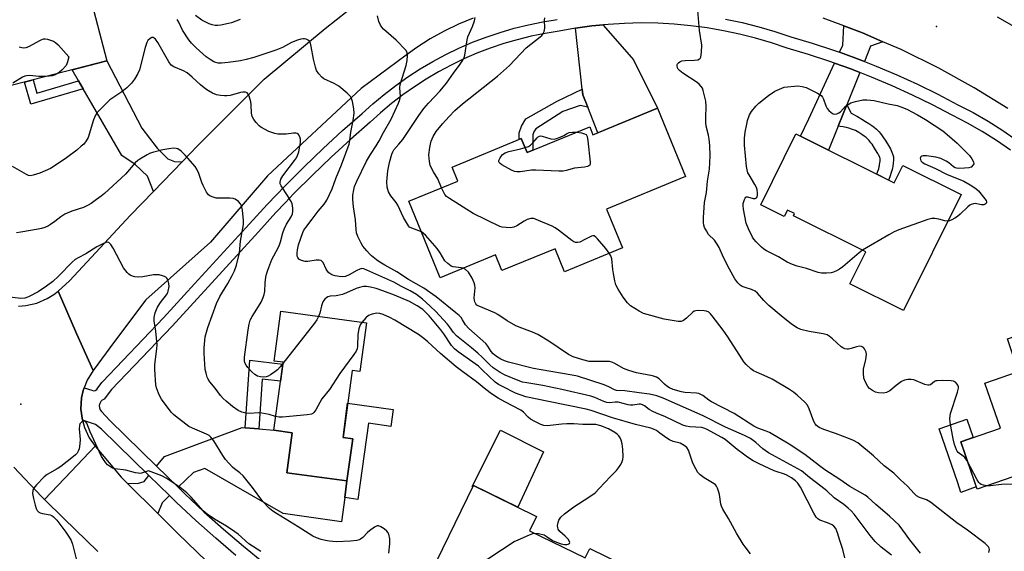
# Model space of a CAD drawing. Units: inches. Extents: x 1255764 to 1261764, y 513454 to 517454.
# Drawn here: x 1259620 to 1259961, y 514356 to 514540 of the extents above; entities that cross this region are included whole.
import ezdxf

# ---------------------------------------------------------------- set-up
doc = ezdxf.new("R2010")
doc.units = ezdxf.units.IN
doc.header["$MEASUREMENT"] = 0
for name, color, linetype in [('BLDG-Footprint', 5, 'Continuous'), ('CULTRL-Pad', 6, 'Continuous'), ('ELEV-Spot Elevation', 7, 'Continuous'), ('TRANS-Driveway', 251, 'Continuous'), ('TRANS-Non Street Sidewalk', 7, 'Continuous'), ('TRANS-Road', 130, 'Continuous'), ('TRANS-Street Sidewalk', 7, 'Continuous'), ('Undefined', 1, 'Continuous')]:
    doc.layers.add(name, color=color, linetype=linetype)

msp = doc.modelspace()

# ---------------------------------------------------------------- linework, layer by layer
at = {"layer": 'BLDG-Footprint'}
for points, elevation in [([(1259613.14, 514560.73), (1259615.57, 514551.36), (1259631.87, 514555.58), (1259633.84, 514547.99), (1259643.99, 514550.62), (1259650.41, 514525.83), (1259606.47, 514514.45), (1259595.66, 514556.2)], 363.69), ([(1259841.29, 514509.4), (1259851.05, 514485.71), (1259823.63, 514474.41), (1259829.14, 514461.03), (1259809.04, 514452.75), (1259805.78, 514460.67), (1259787.41, 514453.11), (1259785.16, 514458.56), (1259766.01, 514450.68), (1259755.1, 514477.16), (1259772.1, 514484.16), (1259770.11, 514488.98), (1259794.1, 514498.86), (1259796.11, 514494), (1259817.8, 514502.94), (1259818.94, 514500.19)], 370.81), ([(1259889.24, 514500.47), (1259923.29, 514483.54), (1259926.28, 514489.56), (1259946.55, 514479.49), (1259926.57, 514439.27), (1259907.98, 514448.51), (1259913.53, 514459.66), (1259888.42, 514472.14), (1259888.79, 514472.89), (1259886.33, 514474.11), (1259885.23, 514471.9), (1259877.06, 514475.96)], 374.93), ([(1259740.4, 514434.98), (1259738.1, 514418.13), (1259735.47, 514418.49), (1259732.31, 514395.32), (1259735.67, 514394.86), (1259733.68, 514380.24), (1259712.85, 514383.08), (1259714.74, 514396.97), (1259708.32, 514397.85), (1259711.53, 514421.38), (1259708.45, 514421.8), (1259710.8, 514439.02)], 360.03), ([(1259995.47, 514392.47), (1259952.04, 514377.43), (1259946.37, 514393.81), (1259960.14, 514398.57), (1259954.74, 514414.18), (1259966.45, 514418.23), (1259962.56, 514429.46), (1259985.92, 514437.54), (1259990.13, 514425.36), (1259984.72, 514423.49)], 372.92), ([(1259796.96, 514362.94), (1259816.22, 514353.57), (1259817.81, 514356.84), (1259840.99, 514345.56), (1259827.29, 514317.39), (1259783.78, 514338.55), (1259781.39, 514333.64), (1259760.53, 514343.79), (1259777.49, 514378.66), (1259799.42, 514367.99)], 360.66)]:
    msp.add_lwpolyline(points, close=True, dxfattribs=dict(at, elevation=elevation))
at = {"layer": 'CULTRL-Pad'}
for points in [[(1259749.71, 514405.01), (1259748.91, 514399.17), (1259741.09, 514400.23), (1259737.5, 514373.87), (1259732.89, 514374.49), (1259733.68, 514380.24), (1259735.67, 514394.86), (1259732.31, 514395.32), (1259733.92, 514407.16)], [(1259951.79, 514378.16), (1259946.41, 514376.29), (1259945.33, 514379.65), (1259938.87, 514398.31), (1259948.51, 514401.64), (1259950.7, 514395.31), (1259946.37, 514393.81)], [(1259801.76, 514390.32), (1259792.95, 514371.14), (1259777.49, 514378.66), (1259777.27, 514378.21), (1259777.09, 514378.3), (1259786.88, 514397.86)]]:
    msp.add_lwpolyline(points, close=True, dxfattribs=at)
at = {"layer": 'ELEV-Spot Elevation'}
for p in [(1259938.05, 514537.68, 373.15), (1259620.68, 514406.89, 357.13)]:
    msp.add_point(p, dxfattribs=at)
at = {"layer": 'TRANS-Driveway'}
for points in [[(1259817.11, 514509.78), (1259815.48, 514513.97), (1259815.25, 514516.03), (1259812.83, 514537.08), (1259818.51, 514537.87), (1259822.57, 514538.28), (1259822.58, 514538.04), (1259832.97, 514526.19), (1259841.29, 514509.4), (1259820.57, 514500.86)], [(1259919.45, 514532.42), (1259915.15, 514530.89), (1259912.99, 514525.56), (1259909.72, 514526.83), (1259904.36, 514528.75), (1259905.49, 514531.2), (1259905.87, 514537.91), (1259912.38, 514535.47)], [(1259676.52, 514490.79), (1259666.59, 514480.51), (1259664.52, 514485.81), (1259660.33, 514489.91), (1259655.68, 514492.99), (1259642.23, 514516.12), (1259640.65, 514518.84), (1259638.4, 514522.72), (1259650.41, 514525.83), (1259662.64, 514502.52), (1259667.87, 514495.52), (1259671.65, 514491.8), (1259673.89, 514490.93)], [(1259911.45, 514521.74), (1259906.93, 514510.59), (1259903.9, 514503.11), (1259900.56, 514494.84), (1259890.81, 514499.68), (1259893.72, 514505.67), (1259902.63, 514525), (1259908.28, 514522.98)], [(1259698.42, 514398.7), (1259703.16, 514398.29), (1259708.32, 514397.85), (1259714.74, 514396.97), (1259712.85, 514383.08), (1259733.68, 514380.24), (1259732.89, 514374.49), (1259731.75, 514366.07), (1259711.61, 514368.96), (1259684.41, 514384.52), (1259680.51, 514383.23), (1259675.18, 514378.05), (1259667.67, 514385.39), (1259670.42, 514388.78), (1259697.37, 514398.79)], [(1259672.23, 514375.18), (1259669.6, 514372.63), (1259668.14, 514368.97), (1259657.52, 514379.49), (1259661.04, 514379.38), (1259663.35, 514380.08), (1259665.06, 514382.19)]]:
    msp.add_lwpolyline(points, close=True, dxfattribs=at)
at = {"layer": 'TRANS-Non Street Sidewalk'}
for points in [[(1259640.65, 514518.84), (1259642.23, 514516.12), (1259624.09, 514510.81), (1259621.96, 514518.46), (1259624.92, 514519.23), (1259626.2, 514514.61)], [(1259817.11, 514509.78), (1259814.53, 514510.32), (1259808.44, 514508.25), (1259799.14, 514502.3), (1259798.43, 514501.17), (1259798.08, 514500.12), (1259798.14, 514494.84), (1259796.11, 514494), (1259794.1, 514498.86), (1259793.4, 514498.57), (1259793.37, 514500.87), (1259794.15, 514503.19), (1259795.71, 514505.68), (1259806.56, 514511.87), (1259815.25, 514516.03), (1259815.48, 514513.97)], [(1259903.9, 514503.11), (1259906.93, 514510.59), (1259908.46, 514507.67), (1259910.61, 514506.48), (1259912.11, 514505.62), (1259913.43, 514504.82), (1259914.58, 514504.1), (1259915.55, 514503.44), (1259916.43, 514502.78), (1259917.21, 514502.12), (1259917.83, 514501.53), (1259918.16, 514501.16), (1259918.51, 514500.73), (1259918.97, 514500.13), (1259919.43, 514499.48), (1259920.4, 514498.02), (1259921.39, 514496.42), (1259921.68, 514495.9), (1259922, 514495.28), (1259922.52, 514494.17), (1259922.85, 514493.29), (1259922.97, 514492.89), (1259923.05, 514492.52), (1259923.09, 514491.99), (1259923.07, 514491.35), (1259922.98, 514490.45), (1259922.81, 514489.25), (1259922.72, 514488.72), (1259922.62, 514488.19), (1259922.34, 514487.14), (1259921.95, 514485.98), (1259921.45, 514484.7), (1259921.36, 514484.5), (1259917.26, 514486.54), (1259917.66, 514487.54), (1259917.96, 514488.44), (1259918.17, 514489.23), (1259918.23, 514489.54), (1259918.29, 514489.93), (1259918.44, 514490.99), (1259918.51, 514491.66), (1259918.51, 514491.85), (1259918.31, 514492.39), (1259917.9, 514493.27), (1259917.66, 514493.72), (1259917.45, 514494.1), (1259916.55, 514495.56), (1259915.67, 514496.89), (1259915.29, 514497.43), (1259914.92, 514497.9), (1259914.69, 514498.19), (1259914.54, 514498.36), (1259914.16, 514498.72), (1259913.6, 514499.19), (1259912.89, 514499.72), (1259912.07, 514500.28), (1259911.04, 514500.94), (1259909.87, 514501.64), (1259908.54, 514502.14), (1259907.59, 514502.47), (1259906.82, 514502.7), (1259906.14, 514502.86), (1259905.67, 514502.92), (1259904.61, 514503.02)], [(1259703.16, 514398.29), (1259698.42, 514398.7), (1259699.99, 514422.1), (1259711.45, 514420.77), (1259710.64, 514414.82), (1259704.32, 514415.56)]]:
    msp.add_lwpolyline(points, close=True, dxfattribs=at)
at = {"layer": 'TRANS-Road'}
for points in [[(1259777.43, 514540.62), (1259772.34, 514538.51), (1259767.38, 514536.1), (1259762.57, 514533.41), (1259757.93, 514530.44), (1259754.19, 514527.76), (1259738.61, 514516.25), (1259706.16, 514485.92), (1259686.42, 514463.03), (1259663.96, 514443.05), (1259653.17, 514428.57), (1259645.68, 514418.53), (1259640, 514431.37), (1259633.54, 514445.96), (1259637.58, 514449.56), (1259658.65, 514472.29), (1259666.59, 514480.51), (1259676.52, 514490.79), (1259681.86, 514496.32), (1259704.94, 514519.4), (1259726.18, 514536.97), (1259733.77, 514542.96)], [(1259962.75, 514509.25), (1259951.1, 514516.5), (1259938.85, 514523.25), (1259925.76, 514529.69), (1259919.45, 514532.42), (1259912.38, 514535.47), (1259905.87, 514537.91), (1259898.73, 514540.58)], [(1259959.07, 514541.04), (1259968.17, 514535.85)], [(1259619.85, 514440.81), (1259622.37, 514440.99), (1259626.22, 514441.87), (1259629.84, 514443.43), (1259632.08, 514444.82), (1259633.54, 514445.96), (1259640, 514431.37), (1259645.68, 514418.53), (1259643.65, 514415.21), (1259642.6, 514412.46), (1259642.26, 514411.57), (1259641.72, 514409.03), (1259641.5, 514405.14), (1259642, 514401.28), (1259642.72, 514398.78), (1259644.37, 514395.25), (1259646.41, 514392.35), (1259638.11, 514383.55), (1259628.9, 514373.78), (1259627.85, 514374.85), (1259618.21, 514384.98)], [(1259647.39, 514355.78), (1259635.53, 514367.2), (1259628.9, 514373.78), (1259638.11, 514383.55), (1259646.41, 514392.35), (1259651.31, 514386.49), (1259655.44, 514381.55), (1259657.52, 514379.49), (1259668.14, 514368.97), (1259674.98, 514362.19), (1259695.16, 514342.65)]]:
    msp.add_lwpolyline(points, dxfattribs=at)
at = {"layer": 'TRANS-Street Sidewalk'}
for points in [[(1259695.19, 514354.46, 0), (1259688.2, 514360.41, 0), (1259681.35, 514366.53, 0), (1259674.66, 514372.8, 0), (1259672.23, 514375.18, 0), (1259665.06, 514382.19, 0), (1259648.65, 514398.22, 0), (1259646.57, 514399.85, 0), (1259642, 514401.28, 0), (1259641.5, 514405.14, 0), (1259641.72, 514409.03, 0), (1259642.26, 514411.57, 0), (1259642.6, 514412.46, 0), (1259645.29, 514411.65, 0), (1259645.88, 514411.53, 0), (1259646.47, 514411.64, 0), (1259646.98, 514411.97, 0), (1259647.32, 514412.47, 0), (1259648.89, 514414.53, 0), (1259648.93, 514414.58, 0), (1259670.11, 514436.72, 0), (1259680.89, 514448.5, 0), (1259699.94, 514469.33, 0), (1259706.06, 514476.05, 0), (1259712.36, 514482.66, 0), (1259718.81, 514489.13, 0), (1259725.41, 514495.45, 0), (1259732.15, 514501.62, 0), (1259738.96, 514507.58, 0), (1259742.63, 514510.92, 0), (1259746.54, 514514.19, 0), (1259750.57, 514517.3, 0), (1259754.74, 514520.24, 0), (1259759.02, 514523, 0), (1259763.41, 514525.59, 0), (1259767.91, 514527.99, 0), (1259772.5, 514530.2, 0), (1259777.17, 514532.22, 0), (1259781.93, 514534.05, 0), (1259786.76, 514535.67, 0), (1259791.65, 514537.1, 0), (1259796.6, 514538.32, 0), (1259801.59, 514539.33, 0), (1259806.5, 514540.12, 0)], [(1259963.6, 514494.87, 0), (1259958.76, 514498.19, 0), (1259953.78, 514501.32, 0), (1259948.68, 514504.24, 0), (1259943.46, 514506.94, 0), (1259936.61, 514510.54, 0), (1259929.66, 514513.95, 0), (1259922.62, 514517.16, 0), (1259915.49, 514520.17, 0), (1259911.45, 514521.74, 0), (1259908.28, 514522.98, 0), (1259902.63, 514525, 0), (1259900.99, 514525.59, 0), (1259893.63, 514528, 0), (1259886.21, 514530.2, 0), (1259880.78, 514532.03, 0), (1259875.29, 514533.65, 0), (1259869.74, 514535.06, 0), (1259864.13, 514536.25, 0), (1259858.49, 514537.22, 0), (1259852.8, 514537.98, 0), (1259847.1, 514538.51, 0), (1259841.38, 514538.83, 0), (1259835.65, 514538.92, 0), (1259829.92, 514538.79, 0), (1259824.21, 514538.44, 0), (1259822.57, 514538.28, 0), (1259818.51, 514537.87, 0), (1259812.83, 514537.08, 0), (1259807.19, 514536.07, 0), (1259802.33, 514535.29, 0), (1259797.5, 514534.3, 0), (1259792.72, 514533.13, 0), (1259787.99, 514531.75, 0), (1259783.33, 514530.17, 0), (1259778.73, 514528.41, 0), (1259774.2, 514526.46, 0), (1259769.77, 514524.32, 0), (1259765.42, 514522, 0), (1259761.18, 514519.5, 0), (1259757.04, 514516.83, 0), (1259753.02, 514513.99, 0), (1259749.11, 514510.99, 0), (1259745.34, 514507.82, 0), (1259741.7, 514504.51, 0), (1259734.89, 514498.56, 0), (1259728.22, 514492.45, 0), (1259721.69, 514486.19, 0), (1259715.31, 514479.79, 0), (1259712.25, 514476.59, 0), (1259709.07, 514473.24, 0), (1259702.98, 514466.56, 0), (1259673.12, 514433.91, 0), (1259652.06, 514411.9, 0), (1259649.56, 514408.64, 0), (1259648.89, 514408.29, 0), (1259648.36, 514407.76, 0), (1259648, 514407.09, 0), (1259647.84, 514406.35, 0), (1259647.91, 514405.6, 0), (1259648.2, 514404.9, 0), (1259648.67, 514404.31, 0), (1259651.52, 514401.16, 0), (1259667.67, 514385.39, 0), (1259675.18, 514378.05, 0), (1259677.51, 514375.77, 0), (1259684.13, 514369.56, 0), (1259690.9, 514363.51, 0), (1259697.82, 514357.63, 0), (1259704.87, 514351.91, 0)], [(1259864.91, 514540.29, 0), (1259870.67, 514539.06, 0), (1259876.37, 514537.61, 0), (1259882.02, 514535.95, 0), (1259887.46, 514534.12, 0), (1259894.86, 514531.92, 0), (1259902.32, 514529.48, 0), (1259904.36, 514528.75, 0), (1259909.72, 514526.83, 0), (1259912.99, 514525.56, 0), (1259917.04, 514523.98, 0), (1259924.27, 514520.92, 0), (1259931.42, 514517.66, 0), (1259938.47, 514514.21, 0), (1259945.36, 514510.59, 0), (1259950.65, 514507.85, 0), (1259955.9, 514504.85, 0), (1259961.02, 514501.63, 0), (1259966, 514498.21, 0)]]:
    msp.add_polyline3d(points, dxfattribs=at)
at = {"layer": 'Undefined'}
for points, elevation in [([(1259948.64, 514387.25), (1259947.87, 514388.36), (1259947.29, 514388.85), (1259945.49, 514390.11), (1259945.15, 514390.52), (1259944.9, 514391), (1259944.26, 514392.87), (1259943.74, 514394.81), (1259942.74, 514400.49), (1259942.64, 514401.91), (1259942.89, 514403.59), (1259945.29, 514410.96), (1259945.63, 514412.36), (1259945.62, 514412.9), (1259945.44, 514413.39), (1259945.14, 514413.84), (1259944.57, 514414.44), (1259943.86, 514414.83), (1259943.03, 514414.98), (1259940.04, 514415.04), (1259938.28, 514414.99), (1259937.74, 514414.91), (1259937.26, 514414.72), (1259935.9, 514413.54), (1259935.47, 514413.41), (1259935, 514413.41), (1259933.93, 514413.7), (1259930.11, 514415.28), (1259929.26, 514415.45), (1259928.1, 514415.42), (1259926.96, 514415.18), (1259925.92, 514414.66), (1259923.98, 514413.32), (1259921.84, 514411.5), (1259921.15, 514411.08), (1259920.66, 514410.88), (1259919.58, 514410.72), (1259917.9, 514410.81), (1259916.83, 514411.07), (1259915.87, 514411.56), (1259914.77, 514412.33), (1259914.22, 514412.96), (1259913.34, 514414.47), (1259912.84, 514415.82), (1259912.66, 514417.56), (1259912.69, 514419.03), (1259913.52, 514422.33), (1259913.7, 514424.04), (1259913.61, 514424.88), (1259913.42, 514425.38), (1259913.01, 514426.07), (1259912.66, 514426.45), (1259912.03, 514426.8), (1259911.31, 514426.91), (1259910.32, 514426.75), (1259908.37, 514426.11), (1259907.53, 514425.92), (1259906.98, 514425.91), (1259906.22, 514426.07), (1259905.48, 514426.38), (1259905.01, 514426.68), (1259901.97, 514429.5), (1259900.8, 514430.4), (1259900.06, 514430.82), (1259898.73, 514431.28), (1259893.82, 514432.05), (1259890.98, 514432.75), (1259889.65, 514433.3), (1259887.72, 514434.55), (1259884.11, 514437.47), (1259879.88, 514441.09), (1259878.15, 514442.73), (1259875.91, 514445.27), (1259875.1, 514446.01), (1259873.91, 514446.63), (1259871.66, 514447.23), (1259870.6, 514447.66), (1259869.9, 514448.1), (1259869.1, 514448.88), (1259868.08, 514450.24), (1259866.24, 514453.58), (1259864.23, 514457.66), (1259862.68, 514461.11), (1259862.03, 514462.34), (1259861.06, 514463.63), (1259859.01, 514465.69), (1259858.24, 514466.85), (1259857.6, 514468.09), (1259857.33, 514468.86), (1259857.23, 514469.74), (1259857.27, 514471.47), (1259857.61, 514476.67), (1259858.3, 514480.23), (1259858.67, 514484.09), (1259859.31, 514488.32), (1259859.56, 514492.91), (1259859.47, 514496.48), (1259859.26, 514498.7), (1259859, 514500.09), (1259858.21, 514503.14), (1259858.02, 514504.48), (1259858, 514506.12), (1259858.14, 514510.07), (1259858.03, 514511.78), (1259857.17, 514515.52), (1259856.85, 514516.33), (1259856.44, 514516.95), (1259855.75, 514517.69), (1259855.06, 514518.24), (1259850.08, 514521.55), (1259848.9, 514522.48), (1259848.52, 514522.9), (1259848.26, 514523.36), (1259848.11, 514524.08), (1259848.16, 514524.54), (1259848.24, 514524.75), (1259848.56, 514525.12), (1259849, 514525.42), (1259849.77, 514525.76), (1259850.91, 514525.97), (1259854.12, 514526.07), (1259855.23, 514526.19), (1259855.91, 514526.48), (1259856.08, 514526.65), (1259856.31, 514527.1), (1259856.57, 514528.81), (1259856.64, 514531.22), (1259855.82, 514536.34), (1259855.26, 514543.29)], 372), ([(1259906.19, 514353.61), (1259905.49, 514356.46), (1259904.47, 514359.6), (1259903.72, 514362.27), (1259903.08, 514363.74), (1259902.47, 514364.55), (1259901.79, 514365.03), (1259900.22, 514365.77), (1259897.58, 514366.72), (1259896.89, 514367.12), (1259896.32, 514367.67), (1259895.44, 514369.05), (1259890.86, 514378.07), (1259889.92, 514379.45), (1259889.08, 514380.35), (1259887.72, 514381.35), (1259885.92, 514382.38), (1259884.92, 514382.76), (1259882.8, 514383.36), (1259881.71, 514383.76), (1259876.58, 514386.14), (1259874.51, 514387.27), (1259872.49, 514388.48), (1259871.05, 514389.51), (1259868.94, 514391.13), (1259864.73, 514394.59), (1259863.55, 514395.3), (1259858.24, 514398.17), (1259857.32, 514398.57), (1259856.67, 514398.75), (1259852.55, 514398.97), (1259851.2, 514399.25), (1259850.13, 514399.6), (1259844.04, 514402.52), (1259840.94, 514403.71), (1259839.65, 514404.29), (1259838.43, 514404.99), (1259836.85, 514406.25), (1259836.14, 514406.65), (1259835.43, 514406.83), (1259834.91, 514406.83), (1259832.81, 514406.48), (1259832, 514406.46), (1259831.14, 514406.61), (1259827.65, 514407.53), (1259826.61, 514407.56), (1259824.66, 514407.35), (1259823.76, 514407.41), (1259822.69, 514407.76), (1259819.56, 514409.22), (1259818.21, 514409.66), (1259808.19, 514411.94), (1259801.56, 514413.27), (1259796.01, 514414.2), (1259794.47, 514414.52), (1259792.96, 514415.04), (1259788.51, 514416.92), (1259786.74, 514417.86), (1259784.35, 514419.46), (1259783.21, 514420.5), (1259780.57, 514423.16), (1259779.04, 514424.54), (1259776.82, 514426.41), (1259771.65, 514430.56), (1259770.65, 514431.63), (1259769.27, 514433.66), (1259768.55, 514434.56), (1259764.32, 514439.06), (1259760.99, 514442.25), (1259759.89, 514443.19), (1259757.83, 514444.81), (1259755.63, 514446.17), (1259752.59, 514447.67), (1259749.92, 514449.16), (1259739.56, 514453.75), (1259738.85, 514453.82), (1259738.09, 514453.63), (1259737.1, 514453.16), (1259734.47, 514451.68), (1259733.15, 514451.14), (1259732.06, 514450.94), (1259730.95, 514451.04), (1259729.56, 514451.31), (1259728.76, 514451.56), (1259728.06, 514451.92), (1259727.45, 514452.38), (1259726.92, 514452.96), (1259726.45, 514453.64), (1259725.45, 514455.92), (1259725.13, 514456.32), (1259724.72, 514456.58), (1259724.01, 514456.75), (1259722.96, 514456.8), (1259720.1, 514456.33), (1259719.25, 514456.31), (1259717.93, 514456.58), (1259717.04, 514457.05), (1259716.62, 514457.62), (1259716.47, 514458.1), (1259716.4, 514459.19), (1259716.5, 514460.32), (1259716.92, 514462), (1259718.39, 514466.38), (1259718.77, 514467.14), (1259719.42, 514468.08), (1259721.67, 514470.91), (1259723.69, 514473.7), (1259725.78, 514476.14), (1259726.68, 514477.57), (1259728.56, 514481.49), (1259729.83, 514485.02), (1259731.83, 514489.73), (1259734.43, 514496.92), (1259734.73, 514498.19), (1259735, 514501.05), (1259735.84, 514505.11), (1259736.13, 514507.72), (1259736.02, 514509.13), (1259735.56, 514511.66), (1259735.25, 514512.74), (1259734.9, 514513.42), (1259734.38, 514514.04), (1259733.77, 514514.62), (1259730.9, 514516.97), (1259729.24, 514517.96), (1259725.62, 514519.61), (1259724.95, 514520.14), (1259723.97, 514521.24), (1259723.17, 514522.46), (1259722.78, 514523.55), (1259722.13, 514526.41), (1259721.3, 514530.79), (1259721.02, 514531.91), (1259720.81, 514532.41), (1259720.48, 514532.8), (1259719.55, 514533.27), (1259719.02, 514533.39), (1259718.48, 514533.41), (1259717.66, 514533.26), (1259716.56, 514532.93), (1259714.41, 514532.15), (1259711.32, 514530.46), (1259709.03, 514529.49), (1259701.42, 514526.93), (1259698.72, 514526.23), (1259696.79, 514525.83), (1259692.52, 514525.2), (1259690.2, 514525.01), (1259689.07, 514525.04), (1259688.27, 514525.2), (1259687.51, 514525.51), (1259686.31, 514526.22), (1259684.92, 514527.2), (1259681.42, 514530.26), (1259679.81, 514531.96), (1259678.87, 514533.07), (1259676.74, 514536.45), (1259675.41, 514539.25), (1259674.88, 514540.11)], 364), ([(1259696.66, 514540.12), (1259693.71, 514538.96), (1259692.59, 514538.68), (1259690, 514538.21), (1259688.85, 514538.06), (1259688.01, 514538.06), (1259686.97, 514538.24), (1259685.94, 514538.58), (1259683.35, 514539.93), (1259681.21, 514541.46)], 366), ([(1259922.44, 514354.53), (1259918.76, 514357.32), (1259916.7, 514359.28), (1259915.05, 514361.34), (1259909.5, 514368.78), (1259908.46, 514369.93), (1259907.42, 514370.85), (1259905.87, 514372.06), (1259902.53, 514374.43), (1259899.95, 514376.78), (1259897.94, 514378.48), (1259893.95, 514381.47), (1259891.21, 514383.73), (1259879.81, 514389.99), (1259877.76, 514391.43), (1259875.36, 514393.62), (1259873.53, 514394.95), (1259871.46, 514395.98), (1259864.87, 514398.9), (1259857.16, 514402.79), (1259843.21, 514408.92), (1259841.06, 514409.74), (1259838.55, 514410.36), (1259834.9, 514410.75), (1259829.97, 514411.47), (1259827.04, 514411.62), (1259826.36, 514411.86), (1259824.42, 514412.85), (1259822.8, 514413.5), (1259813.63, 514416.54), (1259811.69, 514416.96), (1259800.95, 514418.73), (1259798.37, 514419.23), (1259789.69, 514421.42), (1259788.29, 514421.88), (1259786.97, 514422.48), (1259785.46, 514423.4), (1259784.33, 514424.31), (1259783.62, 514425.16), (1259782.51, 514426.98), (1259781.83, 514427.83), (1259775.87, 514433.06), (1259774.75, 514434.38), (1259773.75, 514436.12), (1259773.22, 514436.86), (1259772.51, 514437.59), (1259771.4, 514438.53), (1259764.54, 514444), (1259760.34, 514447.1), (1259755.06, 514450.1), (1259750.99, 514452.73), (1259746.76, 514455.01), (1259745.09, 514456.03), (1259743.95, 514456.83), (1259742.23, 514458.26), (1259741.44, 514458.99), (1259740.53, 514460), (1259739.22, 514461.63), (1259738.59, 514462.61), (1259737.47, 514464.93), (1259737.01, 514466.27), (1259736.83, 514467.41), (1259736.59, 514470.72), (1259735.99, 514475.25), (1259735.74, 514477.81), (1259735.74, 514479.22), (1259736.01, 514481.16), (1259736.32, 514482.27), (1259737.11, 514484.17), (1259740.48, 514491.04), (1259741.81, 514493.38), (1259743.81, 514496.31), (1259744.87, 514498.06), (1259746.35, 514500.96), (1259748.99, 514505.64), (1259751.58, 514511.11), (1259752, 514512.38), (1259752.2, 514513.46), (1259752.06, 514516.43), (1259752.17, 514517.57), (1259754.21, 514524.2), (1259754.53, 514525.91), (1259754.7, 514527.61), (1259754.57, 514528.67), (1259754.06, 514529.53), (1259750.7, 514532.92), (1259746.35, 514536.8), (1259745.75, 514537.43), (1259745.27, 514538.13), (1259744.78, 514539.47), (1259744.27, 514541.44)], 366), ([(1259759.49, 514466.51), (1259756.12, 514467.81), (1259755.4, 514468.23), (1259755.03, 514468.61), (1259754.27, 514469.75), (1259753.31, 514471.48), (1259751.31, 514475.8), (1259750.68, 514476.75), (1259748.92, 514478.99), (1259748.1, 514480.43), (1259747.8, 514481.19), (1259747.61, 514481.98), (1259747.5, 514483.9), (1259747.86, 514487.69), (1259748.44, 514490.62), (1259749.22, 514493.5), (1259749.55, 514494.27), (1259749.95, 514494.95), (1259751.7, 514496.9), (1259752.99, 514498.53), (1259758.56, 514506.91), (1259760.3, 514509.31), (1259761.89, 514511.1), (1259765.97, 514515.42), (1259767.08, 514516.73), (1259768.15, 514518.11), (1259770.56, 514521.52), (1259772.92, 514524.59), (1259773.84, 514525.98), (1259774.32, 514526.95), (1259774.55, 514527.8), (1259775.3, 514533.05), (1259775.55, 514534.17), (1259777.15, 514537.75), (1259777.84, 514539.69), (1259778.08, 514540.78)], 368), ([(1259766.44, 514481.83), (1259765.12, 514484.97), (1259763.64, 514487.31), (1259762.84, 514488.84), (1259762.56, 514489.63), (1259762.29, 514490.98), (1259762.11, 514493.19), (1259762.37, 514495.76), (1259762.58, 514496.88), (1259762.88, 514497.96), (1259763.56, 514499.55), (1259764.61, 514501.28), (1259766.75, 514503.96), (1259769.07, 514506.52), (1259771.06, 514508.55), (1259773.71, 514510.86), (1259785.85, 514520.52), (1259790, 514524.24), (1259795.8, 514530.25), (1259800.59, 514534.07), (1259801.19, 514534.62), (1259801.69, 514535.23), (1259802.04, 514535.97), (1259802.25, 514537.08), (1259802.19, 514539.86), (1259802.27, 514540.68)], 370), ([(1259711.48, 514420.97), (1259710.59, 514419.83), (1259709.57, 514418.76), (1259708.64, 514418.01), (1259707.16, 514417), (1259706.4, 514416.61), (1259705.66, 514416.36), (1259704.8, 514416.25), (1259703.71, 514416.32), (1259702.71, 514416.59), (1259701.77, 514417.11), (1259700.67, 514418.08), (1259699.31, 514419.53), (1259698.71, 514420.37), (1259698.32, 514421.2), (1259698.17, 514422.03), (1259698.18, 514423.19), (1259699.39, 514432.62), (1259699.78, 514434.58), (1259700.15, 514435.95), (1259700.81, 514437.25), (1259702.43, 514439.75), (1259703.9, 514442.23), (1259704.67, 514443.76), (1259704.99, 514444.84), (1259705.18, 514445.94), (1259705.35, 514448.87), (1259705.59, 514450.8), (1259705.81, 514451.88), (1259706.23, 514453.25), (1259707.65, 514457.02), (1259709.82, 514461.07), (1259710.25, 514462.06), (1259710.62, 514463.12), (1259711.44, 514466.25), (1259711.9, 514467.5), (1259712.76, 514469.24), (1259714.31, 514471.76), (1259714.78, 514472.81), (1259714.91, 514473.63), (1259714.92, 514474.75), (1259714.85, 514475.59), (1259714.64, 514476.4), (1259714.13, 514477.44), (1259713.07, 514479.2), (1259710.84, 514482.53), (1259710.54, 514483.24), (1259710.51, 514483.77), (1259710.81, 514484.76), (1259711.49, 514485.93), (1259715.53, 514491.25), (1259716.17, 514492.21), (1259716.56, 514492.97), (1259716.99, 514494.33), (1259717.53, 514497.51), (1259717.58, 514498.65), (1259717.4, 514499.44), (1259716.85, 514500.32), (1259716.47, 514500.61), (1259716.01, 514500.74), (1259715.21, 514500.74), (1259712.64, 514500.43), (1259710.89, 514500.34), (1259709.74, 514500.4), (1259708.69, 514500.61), (1259707.65, 514500.92), (1259706.63, 514501.34), (1259703.88, 514502.82), (1259703.22, 514503.34), (1259702.27, 514504.38), (1259701.4, 514505.5), (1259700.84, 514506.46), (1259700.56, 514507.72), (1259700.48, 514510.51), (1259700.33, 514511.64), (1259699.75, 514513.55), (1259699.41, 514514.28), (1259699.13, 514514.68), (1259698.56, 514514.96), (1259697.61, 514514.97), (1259696.82, 514514.82), (1259693.21, 514513.8), (1259692.1, 514513.62), (1259691.25, 514513.63), (1259689.82, 514513.78), (1259688.42, 514514.06), (1259687.14, 514514.59), (1259685.67, 514515.38), (1259684.72, 514516.02), (1259682.9, 514517.45), (1259680.07, 514520.12), (1259678.25, 514521.61), (1259676.98, 514522.32), (1259673.72, 514523.69), (1259672.78, 514524.34), (1259671.94, 514525.5), (1259668.18, 514532.16), (1259667.31, 514533.3), (1259666.91, 514533.63), (1259666.48, 514533.83), (1259666.04, 514533.87), (1259665.44, 514533.58), (1259664.71, 514532.84), (1259664.29, 514532.13), (1259663.75, 514530.46), (1259661.79, 514522.68), (1259661.2, 514521.38), (1259660, 514519.44), (1259658.98, 514518.07), (1259657.4, 514516.49), (1259655.66, 514515.11), (1259651.52, 514512.24), (1259649.38, 514510.23), (1259647.14, 514507.93), (1259646.53, 514506.97), (1259645.89, 514505.38), (1259643.94, 514499.29), (1259643.27, 514498.07), (1259642.44, 514496.98), (1259641.61, 514496.19), (1259640.05, 514494.9), (1259636.53, 514492.24), (1259634.61, 514490.9), (1259630.93, 514488.54), (1259629.13, 514487.65), (1259627.22, 514486.89), (1259624.95, 514486.14), (1259623.85, 514486), (1259623.37, 514486.07), (1259622.58, 514486.37), (1259617.76, 514489.15)], 362), ([(1259620.03, 514530.69), (1259621.45, 514530.33), (1259622.47, 514530.4), (1259623.45, 514530.71), (1259627.52, 514532.98), (1259628.55, 514533.39), (1259629.07, 514533.44), (1259629.85, 514533.31), (1259631.95, 514532.56), (1259632.67, 514532.17), (1259633.54, 514531.39), (1259637.24, 514527.13), (1259636.85, 514525.45), (1259636.61, 514524.78), (1259636.33, 514524.24), (1259634.84, 514522.56), (1259634.1, 514521.9), (1259633.42, 514521.43)], 364), ([(1259633.42, 514521.43), (1259632.61, 514520.99), (1259631.57, 514520.65), (1259629.46, 514520.41)], 364), ([(1259629.46, 514520.41), (1259626.9, 514520.34), (1259623.76, 514520.68), (1259622.62, 514520.62), (1259622.07, 514520.46), (1259621.27, 514520.1), (1259617.83, 514518.07)], 364), ([(1259912.38, 514460.23), (1259911.15, 514459.27), (1259905.56, 514454.47), (1259904.38, 514453.61), (1259903.38, 514453.01), (1259902.34, 514452.54), (1259901.52, 514452.37), (1259899.82, 514452.24), (1259898.12, 514452.27), (1259897.03, 514452.51), (1259892.89, 514453.8), (1259889.7, 514454.63), (1259888.08, 514455.25), (1259886.25, 514456.09), (1259883.28, 514457.86), (1259879.07, 514460.01), (1259878.17, 514460.56), (1259877.29, 514461.3), (1259875.44, 514463.14), (1259874.68, 514464), (1259874.2, 514464.72), (1259872.79, 514467.63), (1259872.06, 514469.53), (1259871.13, 514474.4), (1259870.99, 514475.56), (1259871, 514476.42), (1259871.4, 514477.74), (1259871.64, 514478.19), (1259871.94, 514478.53), (1259872.12, 514478.64), (1259872.52, 514478.68), (1259874.48, 514478.12), (1259875.19, 514478.1), (1259875.58, 514478.31), (1259875.84, 514478.68), (1259875.97, 514479.16), (1259875.98, 514479.97), (1259875.84, 514481.11), (1259875.59, 514481.94), (1259875.04, 514482.99), (1259873.02, 514486.29), (1259872.65, 514487.05), (1259872.35, 514488.05), (1259872.19, 514489.18), (1259871.51, 514496.63), (1259871.49, 514498.98), (1259871.74, 514501.04), (1259872.23, 514503.88), (1259872.54, 514505.15), (1259873.19, 514507.06), (1259873.87, 514508.3), (1259875.38, 514510.07), (1259876.42, 514511.08), (1259879.8, 514513.82), (1259881.95, 514515.3), (1259882.77, 514515.69), (1259885.22, 514516.63), (1259889.99, 514517.09), (1259891.43, 514516.94), (1259892.82, 514516.55), (1259896.8, 514514.58), (1259898, 514513.78), (1259898.49, 514513.22), (1259898.88, 514512.57), (1259899.65, 514510.22), (1259900.14, 514509.24), (1259900.69, 514508.6), (1259901.52, 514507.86), (1259902.2, 514507.44), (1259902.69, 514507.32), (1259903.46, 514507.42), (1259904.15, 514507.73), (1259904.69, 514508.17), (1259906.47, 514510.04), (1259907.34, 514510.69), (1259908.28, 514511.23), (1259909.89, 514511.76), (1259912.43, 514512.27), (1259913.84, 514512.31), (1259916.37, 514512.02), (1259921.27, 514510.86), (1259924.35, 514510.34), (1259925.69, 514509.91), (1259927.75, 514509.02), (1259931.37, 514507.12), (1259934.14, 514505.48), (1259940.21, 514501.56), (1259941.69, 514500.33), (1259945.11, 514497.24), (1259949.43, 514493.03), (1259950.27, 514491.85), (1259950.78, 514490.86), (1259950.89, 514490.15), (1259950.71, 514489.73), (1259949.95, 514489.02), (1259949.2, 514488.69), (1259947.73, 514488.56), (1259945.74, 514488.55), (1259944.95, 514488.62), (1259944.48, 514488.75), (1259943.84, 514489.08), (1259942.25, 514490.41), (1259941.32, 514491.04), (1259939.45, 514491.95), (1259937.77, 514492.47), (1259934.52, 514492.89), (1259933.39, 514492.91), (1259932.9, 514492.79), (1259932.62, 514492.6), (1259932.38, 514492.05), (1259932.42, 514491.58), (1259932.58, 514491.18), (1259933.04, 514490.64), (1259933.98, 514490.08), (1259937.64, 514488.45), (1259941.51, 514486.55), (1259947.45, 514484.09), (1259949.71, 514482.81), (1259951.66, 514481.54), (1259952.53, 514480.77), (1259954.75, 514478.05), (1259955.19, 514477.37), (1259955.35, 514476.94), (1259955.35, 514476.75), (1259955.17, 514476.39), (1259954.82, 514476.11), (1259954.36, 514475.93), (1259953.59, 514475.94), (1259951.39, 514476.33), (1259950.85, 514476.3), (1259950.05, 514476.06), (1259949.57, 514475.78), (1259948.89, 514475.25), (1259946.19, 514472.64), (1259945.31, 514471.89), (1259944.31, 514471.25), (1259943.26, 514470.7), (1259942.45, 514470.38), (1259941.98, 514470.29)], 374), ([(1259813.23, 514501.06), (1259815, 514500.83), (1259816.06, 514500.55), (1259816.53, 514500.24), (1259816.87, 514499.56), (1259817.11, 514498.13), (1259818.01, 514490.67), (1259817.98, 514490.14), (1259817.83, 514489.69), (1259817.51, 514489.39), (1259817.07, 514489.18), (1259816, 514488.96), (1259812.51, 514488.63), (1259809.7, 514487.78), (1259808.56, 514487.56), (1259807.09, 514487.56), (1259799.1, 514487.98), (1259797.61, 514487.88), (1259793.74, 514487.38), (1259792.6, 514487.32), (1259791.8, 514487.45), (1259790.75, 514487.91), (1259787.39, 514489.81), (1259786.72, 514490.28), (1259786.4, 514490.63), (1259786.32, 514490.82), (1259786.33, 514491.24), (1259786.76, 514492.18), (1259787.62, 514493.3), (1259788.47, 514493.92), (1259789.77, 514494.43), (1259793.78, 514495.28), (1259795.4, 514495.72)], 372), ([(1259795.4, 514495.72), (1259796.56, 514496.15), (1259797.27, 514496.61), (1259798.09, 514497.4), (1259799.59, 514499.15), (1259799.99, 514499.5), (1259800.41, 514499.73), (1259800.87, 514499.77), (1259801.36, 514499.69), (1259804.28, 514498.77), (1259805.47, 514498.7), (1259806.28, 514498.89), (1259807.6, 514499.41), (1259808.83, 514499.95), (1259809.72, 514500.47), (1259810.72, 514500.92), (1259811.83, 514501.13), (1259813.23, 514501.06)], 372), ([(1259708.97, 514402.62), (1259706.77, 514403.25), (1259704.17, 514403.77), (1259703.01, 514403.8), (1259699.88, 514403.64), (1259698.66, 514403.74), (1259697.26, 514404.13), (1259695.94, 514404.69), (1259694.05, 514406.06), (1259691.78, 514407.91), (1259690.73, 514408.87), (1259689.91, 514409.84), (1259688.04, 514412.45), (1259686.2, 514414.54), (1259685.6, 514415.47), (1259685.27, 514416.23), (1259684.86, 514417.55), (1259684.58, 514418.84), (1259684.17, 514424.36), (1259684.14, 514426.39), (1259684.53, 514430.18), (1259685.47, 514433.4), (1259688.45, 514441.75), (1259689.63, 514444.16), (1259692.35, 514448.62), (1259693.94, 514451.41), (1259694.68, 514453.02), (1259695.37, 514455.01), (1259696.41, 514459.33), (1259696.76, 514463.35), (1259697.79, 514469.11), (1259697.83, 514470.47), (1259697.48, 514474.12), (1259697.18, 514475.54), (1259696.82, 514476.28), (1259696.09, 514477.07), (1259694.99, 514477.85), (1259694.23, 514478.1), (1259693.14, 514478.22), (1259689.46, 514478.18), (1259688.34, 514478.26), (1259686.95, 514478.69), (1259686.18, 514479.07), (1259685.73, 514479.4), (1259685.05, 514480.27), (1259683.83, 514482.57), (1259683.38, 514483.62), (1259682.36, 514486.75), (1259681.65, 514488.24), (1259681.03, 514489.19), (1259677.77, 514493.01), (1259676.26, 514494.45), (1259675.07, 514495.28), (1259674.53, 514495.45), (1259673.69, 514495.5), (1259671.95, 514495.32), (1259669.91, 514494.99), (1259666.31, 514494), (1259665.22, 514493.64), (1259664.42, 514493.28), (1259661.87, 514491.77), (1259661.15, 514491.25), (1259660.31, 514490.44), (1259656.88, 514486.52), (1259649.6, 514479.84), (1259648.48, 514478.88), (1259646.93, 514477.72), (1259645.02, 514476.36), (1259644.01, 514475.76), (1259642.4, 514475.04), (1259638.28, 514473.7), (1259635.96, 514472.66), (1259634.57, 514471.78), (1259632.42, 514470.1), (1259630.96, 514469.08), (1259630.21, 514468.65), (1259628.92, 514468.08), (1259627.85, 514467.72), (1259626.71, 514467.47), (1259620.64, 514466.44), (1259619.2, 514466.27)], 360), ([(1259824.6, 514459.16), (1259823.36, 514460.75), (1259820.51, 514464.1), (1259819.93, 514464.7), (1259819.33, 514465.13), (1259818.89, 514465.2), (1259818.42, 514465.07), (1259816.16, 514463.85), (1259814.35, 514463.03), (1259813.58, 514462.81), (1259812.84, 514462.85), (1259812.36, 514463.06), (1259811.65, 514463.52), (1259807.01, 514467.11), (1259805.81, 514467.93), (1259804.75, 514468.47), (1259800.11, 514470.52), (1259798.46, 514471.14), (1259797.9, 514471.23), (1259797.38, 514471.2), (1259796.08, 514470.8), (1259795.04, 514470.23), (1259792.53, 514468.62), (1259791.48, 514468.14), (1259790.35, 514468), (1259788.9, 514468.04), (1259787.45, 514468.19), (1259786.61, 514468.43), (1259777.44, 514472.86), (1259769.17, 514478.13), (1259768.22, 514478.82), (1259767.64, 514479.44), (1259767.2, 514480.17), (1259766.44, 514481.83)], 370), ([(1259941.98, 514470.29), (1259940.91, 514470.33), (1259938.78, 514470.99), (1259937.44, 514471.19), (1259936.38, 514471.17), (1259934.96, 514470.8), (1259924.92, 514467.21), (1259923.27, 514466.55), (1259921.46, 514465.57), (1259912.38, 514460.23)], 374), ([(1259774.01, 514453.97), (1259773.28, 514454.14), (1259770.52, 514454.4), (1259769.76, 514454.71), (1259768.62, 514455.54), (1259767.64, 514456.57), (1259766, 514459.33), (1259764.94, 514460.73), (1259760.88, 514465.4), (1259760.25, 514466), (1259759.49, 514466.51)], 368), ([(1259748.21, 514355.19), (1259748.59, 514358.47), (1259748.59, 514360.22), (1259748.24, 514361.83), (1259748.01, 514362.3), (1259747.47, 514362.91), (1259746.57, 514363.61), (1259745.38, 514364.38), (1259744.66, 514364.67), (1259744.18, 514364.66), (1259743.19, 514364.21), (1259741.49, 514363.01), (1259740.82, 514362.42), (1259739.21, 514360.72), (1259738.33, 514360.05), (1259737.87, 514359.84), (1259737.08, 514359.65), (1259734.86, 514359.43), (1259729.91, 514359.19), (1259727.66, 514359.36), (1259726.27, 514359.59), (1259724.69, 514360.02), (1259723.11, 514360.58), (1259721.82, 514361.18), (1259716.76, 514364.38), (1259709.21, 514368.94), (1259708, 514369.76), (1259706.87, 514370.67), (1259704.57, 514373.12), (1259700.9, 514377.99), (1259697.67, 514382.03), (1259696.57, 514383.1), (1259694.71, 514384.44), (1259694.04, 514385.01), (1259691.61, 514387.63), (1259690.62, 514389.1), (1259687.58, 514394.2), (1259686.54, 514395.48), (1259685.92, 514395.98), (1259684.96, 514396.51), (1259680.16, 514398.51), (1259678.88, 514399.17), (1259674.22, 514402.68), (1259673.57, 514403.26), (1259672.79, 514404.14), (1259669.4, 514408.6), (1259668.79, 514409.59), (1259668.34, 514410.61), (1259667.67, 514412.46), (1259667.4, 514413.56), (1259667.04, 514418.89), (1259667.1, 514420.63), (1259667.81, 514426.01), (1259667.9, 514427.44), (1259667.49, 514432.13), (1259666.92, 514435.74), (1259666.88, 514436.83), (1259667.26, 514438.54), (1259667.62, 514439.66), (1259667.97, 514440.45), (1259669.03, 514442.09), (1259671.16, 514444.78), (1259671.58, 514445.5), (1259671.76, 514446.01), (1259672.01, 514447.62), (1259671.97, 514448.71), (1259671.56, 514450.05), (1259671.29, 514450.51), (1259670.93, 514450.85), (1259670.47, 514451.1), (1259669.7, 514451.36), (1259668.62, 514451.62), (1259667.79, 514451.71), (1259666.64, 514451.61), (1259662.9, 514450.93), (1259661.5, 514450.83), (1259660.13, 514450.97), (1259659.33, 514451.21), (1259658.58, 514451.56), (1259658.12, 514451.88), (1259657.52, 514452.49), (1259656.29, 514454.11), (1259652.63, 514460.91), (1259651.87, 514462.17), (1259651.51, 514462.57), (1259651.11, 514462.83), (1259650.67, 514462.93), (1259650.15, 514462.87), (1259648.79, 514462.34), (1259647, 514461.42), (1259643.19, 514458.94), (1259640.51, 514457.53), (1259639.53, 514456.93), (1259638.41, 514456.01), (1259633.7, 514451.16), (1259631.75, 514449.39), (1259629.53, 514447.78), (1259626.63, 514445.83), (1259623.29, 514444.02), (1259622, 514443.57), (1259620.71, 514443.43), (1259610.94, 514444.58)], 358), ([(1259956.18, 514355.47), (1259956.37, 514356.55), (1259956.25, 514357.02), (1259955.99, 514357.43), (1259954.82, 514358.56), (1259948.7, 514363.17), (1259945.05, 514365.73), (1259935.97, 514372.96), (1259934.56, 514373.7), (1259932.13, 514374.49), (1259931.04, 514375.15), (1259930.22, 514375.89), (1259927.89, 514378.4), (1259925.35, 514380.73), (1259923.22, 514382.9), (1259919.8, 514385.52), (1259916.18, 514389), (1259910.69, 514393.41), (1259909.26, 514394.24), (1259907.79, 514394.88), (1259902.97, 514396.71), (1259898.93, 514398.05), (1259897.36, 514398.81), (1259896.43, 514399.43), (1259895.91, 514400.07), (1259895.53, 514400.84), (1259893.89, 514405.22), (1259893.27, 514406.5), (1259892.33, 514407.6), (1259889.75, 514410), (1259888.44, 514411.01), (1259887.06, 514411.95), (1259881.08, 514415.46), (1259879.33, 514416.36), (1259875.61, 514417.89), (1259874.59, 514418.39), (1259873.67, 514419.05), (1259872.03, 514420.64), (1259871.27, 514421.49), (1259870.59, 514422.42), (1259865.62, 514430.13), (1259864.01, 514432.49), (1259860.28, 514437.51), (1259859.7, 514438.17), (1259859.06, 514438.69), (1259858.32, 514439.05), (1259857.46, 514439.22), (1259855.67, 514439.33), (1259854.53, 514439.24), (1259854.03, 514439.05), (1259853.6, 514438.76), (1259851.38, 514436.65), (1259850.26, 514435.81), (1259849.53, 514435.49), (1259848.44, 514435.45), (1259843.57, 514436.29), (1259836.46, 514438.27), (1259834.9, 514439.02), (1259831.93, 514440.96), (1259830.93, 514441.95), (1259829.36, 514443.93), (1259827.68, 514446.64), (1259826.89, 514448.18), (1259826.46, 514449.53), (1259826, 514452.08), (1259825.8, 514453.5), (1259825.48, 514457.16), (1259825.15, 514458.23), (1259824.6, 514459.16)], 370), ([(1259932.45, 514355.29), (1259928.75, 514359.86), (1259926.31, 514363.25), (1259925, 514364.9), (1259921.76, 514368.1), (1259916.94, 514372.11), (1259914.18, 514374.65), (1259913.22, 514375.31), (1259907.99, 514378.32), (1259904.48, 514380.75), (1259899.27, 514384.12), (1259897.42, 514385.45), (1259892.37, 514389.37), (1259886.98, 514393.04), (1259880.1, 514397.05), (1259879, 514397.54), (1259876.1, 514398.58), (1259874.68, 514399.24), (1259867.83, 514403.65), (1259860, 514407.65), (1259859.05, 514408.28), (1259857.02, 514409.82), (1259856.32, 514410.25), (1259855.58, 514410.5), (1259854.81, 514410.63), (1259850.76, 514410.94), (1259849.58, 514411.1), (1259846.78, 514411.99), (1259845.41, 514412.55), (1259844.52, 514413.06), (1259843.69, 514413.77), (1259841.88, 514415.61), (1259840.96, 514416.23), (1259839.57, 514416.65), (1259834.08, 514417.75), (1259831.37, 514418.53), (1259829.52, 514419.24), (1259826.5, 514420.98), (1259825.47, 514421.45), (1259824.61, 514421.61), (1259823.73, 514421.67), (1259819.06, 514421.61), (1259817.62, 514421.68), (1259815.4, 514422.21), (1259812.06, 514423.27), (1259810.5, 514424.09), (1259803.69, 514428.71), (1259799.8, 514430.94), (1259797.95, 514431.8), (1259794.23, 514433.18), (1259792.22, 514434.03), (1259789.18, 514435.67), (1259785.92, 514437.97), (1259784.94, 514438.55), (1259779.18, 514440.87), (1259778.72, 514441.18), (1259778.36, 514441.57), (1259777.98, 514442.28), (1259777.85, 514442.81), (1259777.82, 514443.66), (1259778.07, 514447.2), (1259778.01, 514448.06), (1259777.8, 514448.9), (1259777.02, 514450.5), (1259775.76, 514452.55), (1259774.79, 514453.54), (1259774.01, 514453.97)], 368), ([(1259873.55, 514354.98), (1259871.65, 514357.43), (1259871.01, 514358.4), (1259868.72, 514362.15), (1259865.9, 514367.23), (1259863.96, 514370.5), (1259863.5, 514371.5), (1259863.27, 514372.27), (1259862.77, 514375.54), (1259862.57, 514376.39), (1259862.12, 514377.75), (1259861.75, 514378.49), (1259861.41, 514378.9), (1259860.97, 514379.25), (1259857.48, 514381.33), (1259856.11, 514382.42), (1259855.3, 514383.24), (1259854.56, 514384.43), (1259853.58, 514386.47), (1259852.44, 514389.93), (1259852.02, 514390.96), (1259851.43, 514391.88), (1259850.6, 514392.54), (1259849.14, 514393.29), (1259846.72, 514393.98), (1259845.48, 514394.49), (1259844.5, 514395.11), (1259842.16, 514396.86), (1259840.93, 514397.69), (1259839.94, 514398.2), (1259838.97, 514398.57), (1259833.64, 514399.76), (1259825.7, 514402.11), (1259818.3, 514404.62), (1259816.59, 514405.11), (1259803.56, 514407.82), (1259795.7, 514409.34), (1259792.07, 514410.71), (1259787.59, 514412.92), (1259786.19, 514413.68), (1259785.09, 514414.46), (1259780.7, 514418.66), (1259779.22, 514419.98), (1259772.2, 514424.97), (1259770.91, 514426), (1259769.95, 514427.14), (1259767.21, 514431.19), (1259766.19, 514432.56), (1259762.19, 514437.42), (1259761.03, 514438.66), (1259759.92, 514439.64), (1259758.03, 514440.91), (1259755.31, 514442.42), (1259750.21, 514444.64), (1259746.06, 514446.16), (1259743.82, 514446.89), (1259741.83, 514447.42), (1259740.45, 514447.64), (1259739.38, 514447.63), (1259738, 514447.33), (1259736.92, 514446.98), (1259733.52, 514445.4), (1259732.18, 514444.89), (1259729.9, 514444.44), (1259727.82, 514444.22), (1259727.04, 514443.99), (1259726.56, 514443.74), (1259726.14, 514443.41), (1259725.62, 514442.79), (1259725.33, 514442.32), (1259724.82, 514440.98), (1259724.23, 514438.33), (1259723.83, 514437.24)], 362), ([(1259723.83, 514437.24), (1259723.27, 514436.08), (1259722.46, 514434.89), (1259711.48, 514420.97)], 362), ([(1259798.63, 514362.12), (1259800.03, 514362.05), (1259802.01, 514361.57), (1259802.77, 514361.18), (1259804.97, 514359.66), (1259806.28, 514359.05), (1259807.93, 514358.45), (1259809.08, 514358.22), (1259809.91, 514358.2), (1259810.36, 514358.3), (1259810.79, 514358.6), (1259810.89, 514358.9), (1259810.8, 514359.28), (1259810.32, 514360.1), (1259809.35, 514361.12), (1259807.4, 514362.79), (1259806.86, 514363.54), (1259806.72, 514363.99), (1259806.7, 514364.78), (1259806.86, 514365.87), (1259807.11, 514366.66), (1259807.79, 514367.75), (1259809.04, 514368.89), (1259812.3, 514371.26), (1259817.53, 514374.58), (1259819.66, 514376.19), (1259821.13, 514377.63), (1259824.97, 514381.83), (1259827.1, 514383.89), (1259827.83, 514384.77), (1259828.57, 514385.96), (1259829.06, 514386.95), (1259829.29, 514387.74), (1259829.35, 514388.62), (1259829.26, 514391.32), (1259829.11, 514393.1), (1259828.71, 514394.43), (1259828.36, 514395.16), (1259827.92, 514395.84), (1259827.35, 514396.42), (1259826.48, 514397.09), (1259824.28, 514398.3), (1259821.63, 514399.39), (1259819.91, 514399.78), (1259818.77, 514399.85), (1259815.46, 514399.84), (1259812.35, 514400.07), (1259809.83, 514400.1), (1259808.13, 514399.97), (1259804.15, 514399.45), (1259803.02, 514399.39), (1259801.89, 514399.48), (1259800.82, 514399.82), (1259798.76, 514400.84), (1259797.27, 514401.71), (1259796.47, 514402.4), (1259794.84, 514404.13), (1259793.94, 514404.82), (1259788.36, 514407.61), (1259786.05, 514408.93), (1259783.74, 514410.41), (1259781.77, 514411.93), (1259778.61, 514414.62), (1259773.82, 514418.02), (1259771.52, 514419.78), (1259766.09, 514424.38), (1259761.7, 514428.48), (1259760.37, 514429.6), (1259758.42, 514430.94), (1259750.31, 514435.98), (1259748.54, 514436.93), (1259746.19, 514437.95), (1259745.11, 514438.28), (1259743.98, 514438.34), (1259742.37, 514438.03), (1259741.12, 514437.53), (1259740.23, 514436.8), (1259738.8, 514435.2)], 360), ([(1259738.8, 514435.2), (1259738.21, 514434.3), (1259737.79, 514432.95), (1259737.48, 514430.95), (1259737.33, 514426.9), (1259737.17, 514426.05), (1259736.85, 514425.24), (1259736.05, 514424.01), (1259731.21, 514417.52), (1259727.58, 514411.94), (1259725.02, 514408.65), (1259722.84, 514404.9), (1259722.21, 514403.99), (1259721.82, 514403.65), (1259721.34, 514403.43), (1259719.93, 514403.17), (1259711.38, 514402.34), (1259710.22, 514402.34), (1259708.97, 514402.62)], 360), ([(1259703.78, 514355.8), (1259699.65, 514358.5), (1259695.93, 514361.79), (1259694.84, 514362.64), (1259691.9, 514364.54), (1259687.77, 514367.04), (1259685.19, 514368.78), (1259683.88, 514369.94), (1259679.73, 514374.58), (1259678.15, 514376.11), (1259675.91, 514377.94), (1259671.08, 514381.24), (1259669.5, 514381.98), (1259664.88, 514383.78), (1259662.47, 514382.98), (1259661.87, 514382.89), (1259661.27, 514382.9), (1259660.42, 514383.07), (1259657.05, 514384.03), (1259653.22, 514384.48), (1259652.44, 514384.74), (1259651.43, 514385.33), (1259650.74, 514385.88), (1259650.16, 514386.52), (1259649.28, 514387.7), (1259648.67, 514388.69), (1259644.68, 514397.3), (1259643.5, 514400.3), (1259643.11, 514400.82), (1259642.75, 514400.97), (1259642.52, 514400.97), (1259641.83, 514400.75), (1259641.43, 514400.44), (1259641.16, 514399.99), (1259640.98, 514399.46), (1259640.87, 514398.32), (1259641.18, 514394.57), (1259641.15, 514393.1), (1259640.86, 514391.35), (1259640.58, 514390.59), (1259640.18, 514389.93), (1259639.63, 514389.31), (1259638.96, 514388.73), (1259634.49, 514385.3), (1259633.28, 514384.51), (1259629.82, 514382.51), (1259628.7, 514381.65), (1259626.11, 514378.9), (1259625.2, 514377.79), (1259624.78, 514376.89), (1259624.71, 514375.88), (1259625.01, 514374.16), (1259625.59, 514371.86), (1259625.93, 514370.75), (1259626.31, 514370.01), (1259626.87, 514369.47), (1259627.34, 514369.24), (1259628.13, 514369.03), (1259630.87, 514368.55), (1259631.37, 514368.34), (1259632.02, 514367.88), (1259633.12, 514366.68), (1259636.26, 514362.56), (1259637.21, 514361.15), (1259638.06, 514359.65), (1259638.53, 514358.3), (1259639.8, 514353.25)], 356), ([(1259955.46, 514378.62), (1259954.23, 514378.84), (1259953.48, 514379.08), (1259953.05, 514379.33), (1259952.66, 514379.71), (1259952.05, 514380.68), (1259948.64, 514387.25)], 372), ([(1259981.03, 514387.47), (1259981.99, 514386.62), (1259982.43, 514385.94), (1259982.72, 514384.66), (1259982.74, 514383.87), (1259982.65, 514383.38), (1259982.45, 514382.95), (1259982.16, 514382.57), (1259981.52, 514382.06), (1259980.28, 514381.38), (1259978.97, 514380.85), (1259976.55, 514380.21), (1259967.37, 514379.24), (1259965.65, 514379.13), (1259960.49, 514379.01), (1259956.69, 514378.61), (1259955.46, 514378.62)], 372), ([(1259764.94, 514341.64), (1259764.84, 514348.43), (1259764.92, 514348.98), (1259765.09, 514349.46), (1259765.63, 514350), (1259766.36, 514350.35), (1259767.26, 514350.42), (1259768.08, 514350.23), (1259770.84, 514349.35), (1259772.24, 514349.06), (1259773.66, 514348.9), (1259775.01, 514349.05), (1259776.57, 514349.5), (1259778.1, 514350.33), (1259791.68, 514359.25), (1259792.98, 514359.89), (1259796.98, 514361.63), (1259798.06, 514362.01), (1259798.63, 514362.12)], 360)]:
    msp.add_lwpolyline(points, dxfattribs=dict(at, elevation=elevation))

doc.saveas('drawing.dxf')
